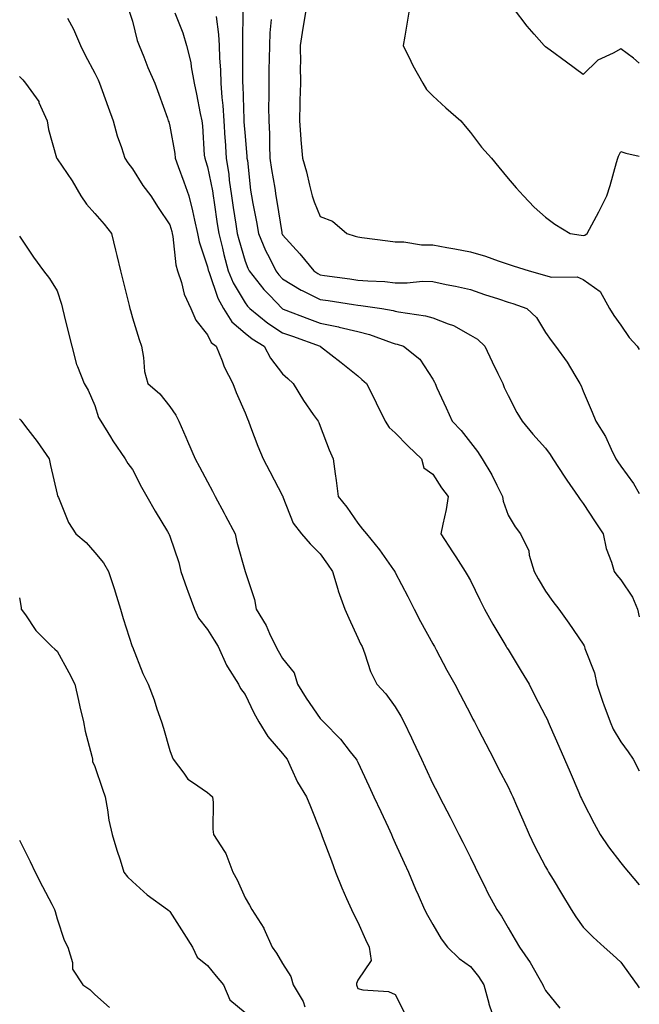
# Model space of a CAD drawing. Units: inches. Extents: x 950003 to 952643, y 7289978 to 7292618.
# Drawn here: x 952478 to 952643, y 7291637 to 7291899 of the extents above; entities that cross this region are included whole.
import ezdxf

# ---------------------------------------------------------------- set-up
doc = ezdxf.new("R2010")
doc.units = ezdxf.units.IN
doc.header["$MEASUREMENT"] = 0
doc.layers.add('Contour_95007289', color=7, linetype='Continuous', true_color=0x1d8acd)

msp = doc.modelspace()

# ---------------------------------------------------------------- linework, layer by layer
at = {"layer": 'Contour_95007289'}
for points in [[(952507.18, 7291901.05, 3187), (952508.05, 7291898.41, 3187), (952509.37, 7291893.24, 3187), (952509.84, 7291891.92, 3187), (952511.08, 7291888.89, 3187), (952512.17, 7291886.04, 3187), (952514.01, 7291881.92, 3187), (952515.08, 7291878.95, 3187), (952517.37, 7291872.6, 3187), (952517.61, 7291871.92, 3187), (952517.72, 7291871.59, 3187), (952518.05, 7291870.5, 3187), (952519.32, 7291863.19, 3187), (952519.47, 7291861.92, 3187), (952520.26, 7291859.71, 3187), (952521.8, 7291855.67, 3187), (952523.05, 7291851.92, 3187), (952524.07, 7291847.94, 3187), (952524.56, 7291845.41, 3187), (952525.37, 7291841.92, 3187), (952525.82, 7291839.69, 3187), (952528.05, 7291832.98, 3187), (952528.25, 7291832.12, 3187), (952528.3, 7291831.92, 3187), (952528.48, 7291831.49, 3187), (952530.8, 7291824.67, 3187), (952532.28, 7291821.92, 3187), (952534.5, 7291818.37, 3187), (952538.05, 7291815.37, 3187), (952539.97, 7291813.84, 3187), (952543.11, 7291811.92, 3187), (952544.85, 7291808.72, 3187), (952548.05, 7291804.58, 3187), (952549.42, 7291803.29, 3187), (952550.87, 7291801.92, 3187), (952553.59, 7291797.46, 3187), (952556.22, 7291793.75, 3187), (952557.48, 7291791.92, 3187), (952557.67, 7291791.54, 3187), (952558.05, 7291790.59, 3187), (952560.47, 7291784.34, 3187), (952561.54, 7291781.92, 3187), (952562.03, 7291777.94, 3187), (952562.29, 7291776.16, 3187), (952562.8, 7291771.92, 3187), (952565.18, 7291769.05, 3187), (952568.05, 7291764.8, 3187), (952569.34, 7291763.21, 3187), (952570.34, 7291761.92, 3187), (952573.83, 7291757.7, 3187), (952577.6, 7291752.37, 3187), (952577.92, 7291751.92, 3187), (952577.96, 7291751.83, 3187), (952578.05, 7291751.69, 3187), (952581.35, 7291745.22, 3187), (952583.09, 7291741.92, 3187), (952584.73, 7291738.6, 3187), (952588.05, 7291732.62, 3187), (952588.31, 7291732.18, 3187), (952588.45, 7291731.92, 3187), (952588.94, 7291731.03, 3187), (952591.8, 7291725.67, 3187), (952593.93, 7291721.92, 3187), (952595.34, 7291719.21, 3187), (952598.05, 7291713.94, 3187), (952598.73, 7291712.6, 3187), (952599.09, 7291711.92, 3187), (952600.21, 7291709.76, 3187), (952602.14, 7291706.01, 3187), (952604.26, 7291701.92, 3187), (952605.55, 7291699.42, 3187), (952608.05, 7291694.59, 3187), (952608.92, 7291692.79, 3187), (952609.32, 7291691.92, 3187), (952610.3, 7291689.67, 3187), (952611.98, 7291685.85, 3187), (952613.67, 7291681.92, 3187), (952615.06, 7291678.93, 3187), (952618.05, 7291673.32, 3187), (952618.55, 7291672.42, 3187), (952618.83, 7291671.92, 3187), (952620.03, 7291669.94, 3187), (952622.31, 7291666.18, 3187), (952624.89, 7291661.92, 3187), (952626.13, 7291660, 3187), (952628.05, 7291657.26, 3187), (952630.7, 7291654.57, 3187), (952633.62, 7291651.92, 3187), (952635.98, 7291649.85, 3187), (952638.05, 7291647.95, 3187), (952640.6, 7291644.47, 3187), (952642.4, 7291641.92, 3187), (952643, 7291641.05, 3187)], [(952519.37, 7291900.6, 3188), (952521.45, 7291895.32, 3188), (952522.48, 7291891.92, 3188), (952523.58, 7291887.45, 3188), (952523.69, 7291886.28, 3188), (952524.53, 7291881.92, 3188), (952525.14, 7291879.01, 3188), (952526.14, 7291873.83, 3188), (952526.52, 7291871.92, 3188), (952526.69, 7291870.56, 3188), (952527.21, 7291862.76, 3188), (952527.31, 7291861.92, 3188), (952527.5, 7291861.37, 3188), (952528.05, 7291859.61, 3188), (952529.4, 7291853.27, 3188), (952529.59, 7291851.92, 3188), (952529.86, 7291850.11, 3188), (952530.64, 7291844.51, 3188), (952531.03, 7291841.92, 3188), (952532.02, 7291837.95, 3188), (952532.41, 7291836.28, 3188), (952533.57, 7291831.92, 3188), (952534.89, 7291828.76, 3188), (952538.05, 7291823.42, 3188), (952538.7, 7291822.57, 3188), (952539.34, 7291821.92, 3188), (952544.15, 7291818.02, 3188), (952548.05, 7291815.48, 3188), (952550.65, 7291814.52, 3188), (952558.02, 7291811.92, 3188), (952558.03, 7291811.9, 3188), (952558.05, 7291811.89, 3188), (952558.18, 7291811.79, 3188), (952563.67, 7291807.54, 3188), (952568.05, 7291804.01, 3188), (952569.17, 7291803.04, 3188), (952570.38, 7291801.92, 3188), (952572.85, 7291797.12, 3188), (952572.99, 7291796.86, 3188), (952575.32, 7291791.92, 3188), (952576.41, 7291790.28, 3188), (952578.05, 7291788.85, 3188), (952581.45, 7291785.32, 3188), (952585.05, 7291781.92, 3188), (952585.62, 7291779.49, 3188), (952588.05, 7291777.86, 3188), (952590.34, 7291774.21, 3188), (952592.15, 7291771.92, 3188), (952591.59, 7291768.38, 3188), (952590.67, 7291764.54, 3188), (952590.19, 7291761.92, 3188), (952593.3, 7291757.17, 3188), (952594.18, 7291755.79, 3188), (952596.67, 7291751.92, 3188), (952597.19, 7291751.06, 3188), (952598.05, 7291749.48, 3188), (952600.53, 7291744.4, 3188), (952601.79, 7291741.92, 3188), (952604.04, 7291737.91, 3188), (952606.95, 7291733.02, 3188), (952607.59, 7291731.92, 3188), (952607.77, 7291731.64, 3188), (952608.05, 7291731.16, 3188), (952611.52, 7291725.39, 3188), (952613.64, 7291721.92, 3188), (952615.14, 7291719.01, 3188), (952618.05, 7291713.38, 3188), (952618.54, 7291712.41, 3188), (952618.74, 7291711.92, 3188), (952619.28, 7291710.69, 3188), (952621.59, 7291705.46, 3188), (952623.11, 7291701.92, 3188), (952624.59, 7291698.46, 3188), (952626.88, 7291693.09, 3188), (952627.38, 7291691.92, 3188), (952627.59, 7291691.46, 3188), (952628.05, 7291690.51, 3188), (952630.94, 7291684.81, 3188), (952632.58, 7291681.92, 3188), (952634.77, 7291678.64, 3188), (952638.05, 7291674.35, 3188), (952639.17, 7291673.04, 3188), (952640.1, 7291671.92, 3188), (952643, 7291668.51, 3188)], [(952537.44, 7291901.31, 3190), (952537.35, 7291892.62, 3190), (952537.39, 7291891.92, 3190), (952537.41, 7291891.28, 3190), (952537.39, 7291882.58, 3190), (952537.41, 7291881.92, 3190), (952537.45, 7291881.32, 3190), (952537.71, 7291872.26, 3190), (952537.73, 7291871.92, 3190), (952537.75, 7291871.62, 3190), (952538.05, 7291867.8, 3190), (952538.55, 7291862.42, 3190), (952538.57, 7291861.92, 3190), (952538.66, 7291861.31, 3190), (952539.52, 7291853.39, 3190), (952539.74, 7291851.92, 3190), (952540.12, 7291849.85, 3190), (952541.12, 7291844.99, 3190), (952541.65, 7291841.92, 3190), (952543.54, 7291837.41, 3190), (952544.56, 7291835.41, 3190), (952546.23, 7291831.92, 3190), (952547.03, 7291830.9, 3190), (952548.05, 7291829.86, 3190), (952552.98, 7291826.85, 3190), (952553.23, 7291826.74, 3190), (952558.05, 7291824.36, 3190), (952560.18, 7291824.05, 3190), (952566.96, 7291823.01, 3190), (952568.05, 7291822.85, 3190), (952568.9, 7291822.77, 3190), (952574.44, 7291821.92, 3190), (952577.52, 7291821.39, 3190), (952578.05, 7291821.23, 3190), (952578.92, 7291821.05, 3190), (952586.09, 7291819.96, 3190), (952588.05, 7291819.48, 3190), (952592.16, 7291817.81, 3190), (952593.51, 7291817.38, 3190), (952598.05, 7291814.87, 3190), (952599.89, 7291813.76, 3190), (952601.88, 7291811.92, 3190), (952603.85, 7291807.72, 3190), (952605.34, 7291804.63, 3190), (952606.63, 7291801.92, 3190), (952607.07, 7291800.94, 3190), (952608.05, 7291798.8, 3190), (952610.4, 7291794.27, 3190), (952611.78, 7291791.92, 3190), (952614.63, 7291788.5, 3190), (952618.05, 7291784.77, 3190), (952619.23, 7291783.1, 3190), (952619.99, 7291781.92, 3190), (952623.18, 7291777.05, 3190), (952623.75, 7291776.22, 3190), (952626.72, 7291771.92, 3190), (952627.22, 7291771.09, 3190), (952628.05, 7291770.03, 3190), (952631.26, 7291765.13, 3190), (952633.34, 7291761.92, 3190), (952634.17, 7291758.04, 3190), (952635.57, 7291754.4, 3190), (952636.27, 7291751.92, 3190), (952637.04, 7291750.91, 3190), (952638.05, 7291749.69, 3190), (952641.19, 7291745.06, 3190), (952642.49, 7291741.92, 3190), (952643, 7291739.83, 3190)], [(952554.36, 7291901.92, 3192), (952553.64, 7291897.51, 3192), (952553.44, 7291896.53, 3192), (952552.76, 7291891.92, 3192), (952552.78, 7291887.19, 3192), (952552.75, 7291886.62, 3192), (952552.77, 7291881.92, 3192), (952552.67, 7291877.3, 3192), (952552.65, 7291876.52, 3192), (952552.56, 7291871.92, 3192), (952552.93, 7291867.04, 3192), (952552.93, 7291866.8, 3192), (952553.36, 7291861.92, 3192), (952554.4, 7291858.27, 3192), (952555.18, 7291854.79, 3192), (952555.91, 7291851.92, 3192), (952556.44, 7291850.31, 3192), (952558.05, 7291846.44, 3192), (952561.33, 7291845.2, 3192), (952565.16, 7291841.92, 3192), (952567.34, 7291841.21, 3192), (952568.05, 7291840.97, 3192), (952569.1, 7291840.87, 3192), (952576.04, 7291839.91, 3192), (952578.05, 7291839.7, 3192), (952580.3, 7291839.67, 3192), (952585.03, 7291838.9, 3192), (952588.05, 7291838.87, 3192), (952591.78, 7291838.19, 3192), (952593.92, 7291837.79, 3192), (952598.05, 7291837.03, 3192), (952602.03, 7291835.9, 3192), (952605.39, 7291834.58, 3192), (952608.05, 7291833.69, 3192), (952609.44, 7291833.31, 3192), (952613.71, 7291831.92, 3192), (952617.12, 7291830.99, 3192), (952618.05, 7291830.69, 3192), (952619.66, 7291830.31, 3192), (952626.46, 7291830.33, 3192), (952628.05, 7291829.61, 3192), (952632.54, 7291826.41, 3192), (952635.03, 7291821.92, 3192), (952636.22, 7291820.09, 3192), (952638.05, 7291817.46, 3192), (952640.33, 7291814.2, 3192), (952642.42, 7291811.92, 3192), (952643, 7291811.03, 3192)], [(952581.84, 7291901.92, 3193), (952581.32, 7291898.65, 3193), (952580.56, 7291894.43, 3193), (952580.15, 7291891.92, 3193), (952582.21, 7291887.76, 3193), (952582.75, 7291886.62, 3193), (952585.34, 7291881.92, 3193), (952586.34, 7291880.21, 3193), (952588.05, 7291878.54, 3193), (952591.5, 7291875.37, 3193), (952595.51, 7291871.92, 3193), (952596.62, 7291870.49, 3193), (952598.05, 7291868.79, 3193), (952601.02, 7291864.89, 3193), (952603.69, 7291861.92, 3193), (952605.64, 7291859.51, 3193), (952608.05, 7291856.54, 3193), (952610.18, 7291854.05, 3193), (952612.13, 7291851.92, 3193), (952615.05, 7291848.92, 3193), (952618.05, 7291846.22, 3193), (952620.48, 7291844.35, 3193), (952624.63, 7291841.92, 3193), (952627.54, 7291841.41, 3193), (952628.05, 7291841.37, 3193), (952628.52, 7291841.45, 3193), (952629.09, 7291841.92, 3193), (952630.32, 7291844.19, 3193), (952632.27, 7291847.7, 3193), (952634.4, 7291851.92, 3193), (952635.27, 7291854.7, 3193), (952636.9, 7291860.77, 3193), (952637.24, 7291861.92, 3193), (952637.47, 7291862.5, 3193), (952638.05, 7291863.73, 3193), (952639.41, 7291863.28, 3193), (952643, 7291862.49, 3193)], [(952643, 7291887.26, 3194), (952641.43, 7291888.54, 3194), (952638.05, 7291891.06, 3194), (952636.04, 7291889.91, 3194), (952631.97, 7291888, 3194), (952628.05, 7291884.24, 3194), (952623.6, 7291887.47, 3194), (952619.25, 7291890.72, 3194), (952618.05, 7291891.61, 3194), (952617.87, 7291891.74, 3194), (952617.64, 7291891.92, 3194), (952615.01, 7291894.96, 3194), (952613.18, 7291897.05, 3194), (952609.51, 7291901.92, 3194)], [(952490.75, 7291899.22, 3186), (952492.38, 7291896.25, 3186), (952494.27, 7291891.92, 3186), (952495.52, 7291889.39, 3186), (952498.05, 7291884.55, 3186), (952498.91, 7291882.78, 3186), (952499.29, 7291881.92, 3186), (952499.99, 7291879.98, 3186), (952501.62, 7291875.49, 3186), (952502.93, 7291871.92, 3186), (952504.04, 7291867.91, 3186), (952505.16, 7291864.81, 3186), (952506.07, 7291861.92, 3186), (952506.82, 7291860.69, 3186), (952508.05, 7291859.1, 3186), (952510.84, 7291854.71, 3186), (952512.93, 7291851.92, 3186), (952514.95, 7291848.82, 3186), (952518.05, 7291844.22, 3186), (952518.57, 7291842.44, 3186), (952518.68, 7291841.92, 3186), (952518.84, 7291841.13, 3186), (952519.66, 7291833.53, 3186), (952520.06, 7291831.92, 3186), (952521.11, 7291828.86, 3186), (952521.85, 7291825.72, 3186), (952523.66, 7291821.92, 3186), (952524.95, 7291818.82, 3186), (952528.05, 7291814.94, 3186), (952529.05, 7291812.92, 3186), (952530.33, 7291811.92, 3186), (952531.94, 7291808.03, 3186), (952532.51, 7291806.38, 3186), (952534.84, 7291801.92, 3186), (952535.73, 7291799.6, 3186), (952538.05, 7291794.12, 3186), (952538.66, 7291792.53, 3186), (952538.93, 7291791.92, 3186), (952539.51, 7291790.46, 3186), (952541.43, 7291785.3, 3186), (952542.86, 7291781.92, 3186), (952544.66, 7291778.53, 3186), (952548.05, 7291772.03, 3186), (952548.09, 7291771.96, 3186), (952548.09, 7291771.92, 3186), (952548.14, 7291771.83, 3186), (952550.89, 7291764.76, 3186), (952553.1, 7291761.92, 3186), (952555.37, 7291759.24, 3186), (952558.05, 7291756.62, 3186), (952559.97, 7291753.84, 3186), (952561.34, 7291751.92, 3186), (952562.78, 7291747.19, 3186), (952562.88, 7291746.75, 3186), (952564.62, 7291741.92, 3186), (952565.64, 7291739.51, 3186), (952568.05, 7291734.3, 3186), (952568.82, 7291732.69, 3186), (952569.2, 7291731.92, 3186), (952569.94, 7291730.03, 3186), (952571.46, 7291725.33, 3186), (952573.13, 7291721.92, 3186), (952575.51, 7291719.38, 3186), (952578.05, 7291715.9, 3186), (952579.56, 7291713.43, 3186), (952580.35, 7291711.92, 3186), (952582.36, 7291707.61, 3186), (952582.81, 7291706.68, 3186), (952584.98, 7291701.92, 3186), (952585.96, 7291699.83, 3186), (952588.05, 7291695.36, 3186), (952589.24, 7291693.11, 3186), (952589.85, 7291691.92, 3186), (952591.77, 7291688.2, 3186), (952592.65, 7291686.52, 3186), (952594.98, 7291681.92, 3186), (952596.02, 7291679.89, 3186), (952598.05, 7291675.8, 3186), (952599.32, 7291673.19, 3186), (952599.89, 7291671.92, 3186), (952601.75, 7291668.22, 3186), (952602.59, 7291666.46, 3186), (952605.08, 7291661.92, 3186), (952606.28, 7291660.15, 3186), (952608.05, 7291657.03, 3186), (952609.97, 7291653.84, 3186), (952611.15, 7291651.92, 3186), (952613.95, 7291647.82, 3186), (952616.25, 7291643.72, 3186), (952617.32, 7291641.92, 3186), (952617.54, 7291641.41, 3186), (952618.05, 7291640.36, 3186), (952621.83, 7291635.7, 3186)], [(952530.32, 7291899.65, 3189), (952531, 7291894.87, 3189), (952531.18, 7291891.92, 3189), (952531.28, 7291888.69, 3189), (952531.49, 7291885.36, 3189), (952531.59, 7291881.92, 3189), (952531.89, 7291878.08, 3189), (952532.13, 7291876, 3189), (952532.42, 7291871.92, 3189), (952532.71, 7291867.26, 3189), (952532.74, 7291866.61, 3189), (952533.02, 7291861.92, 3189), (952533.71, 7291857.58, 3189), (952533.85, 7291856.12, 3189), (952534.45, 7291851.92, 3189), (952534.91, 7291848.78, 3189), (952535.61, 7291844.36, 3189), (952535.98, 7291841.92, 3189), (952536.39, 7291840.26, 3189), (952538.05, 7291834.55, 3189), (952538.77, 7291832.64, 3189), (952539.11, 7291831.92, 3189), (952543.08, 7291826.95, 3189), (952544.61, 7291825.36, 3189), (952547.91, 7291821.92, 3189), (952547.99, 7291821.86, 3189), (952548.05, 7291821.82, 3189), (952548.21, 7291821.76, 3189), (952555.21, 7291819.08, 3189), (952558.05, 7291818.05, 3189), (952562.95, 7291817.02, 3189), (952563.13, 7291817, 3189), (952568.05, 7291815.79, 3189), (952571.16, 7291815.03, 3189), (952577.17, 7291812.8, 3189), (952578.05, 7291812.54, 3189), (952578.56, 7291812.43, 3189), (952580.26, 7291811.92, 3189), (952584.6, 7291808.47, 3189), (952588.05, 7291803.08, 3189), (952588.45, 7291802.32, 3189), (952588.64, 7291801.92, 3189), (952589.13, 7291800.84, 3189), (952591.6, 7291795.47, 3189), (952593.22, 7291791.92, 3189), (952595.54, 7291789.41, 3189), (952598.05, 7291786.3, 3189), (952599.97, 7291783.84, 3189), (952601.18, 7291781.92, 3189), (952603.77, 7291777.64, 3189), (952605.06, 7291774.91, 3189), (952606.59, 7291771.92, 3189), (952606.74, 7291770.61, 3189), (952608.05, 7291766.88, 3189), (952609.96, 7291763.83, 3189), (952611.4, 7291761.92, 3189), (952613.56, 7291757.43, 3189), (952613.72, 7291756.25, 3189), (952615.03, 7291751.92, 3189), (952616.1, 7291749.97, 3189), (952618.05, 7291746.66, 3189), (952620.02, 7291743.89, 3189), (952621.58, 7291741.92, 3189), (952624.28, 7291738.15, 3189), (952628.05, 7291732.59, 3189), (952628.29, 7291732.16, 3189), (952628.4, 7291731.92, 3189), (952628.54, 7291731.43, 3189), (952631.11, 7291724.98, 3189), (952631.72, 7291721.92, 3189), (952633.26, 7291717.13, 3189), (952633.55, 7291716.42, 3189), (952635.21, 7291711.92, 3189), (952636.08, 7291709.95, 3189), (952638.05, 7291706.58, 3189), (952640.05, 7291703.92, 3189), (952641.39, 7291701.92, 3189), (952643, 7291698.88, 3189)], [(952545.01, 7291898.88, 3191), (952544.69, 7291895.28, 3191), (952544.52, 7291891.92, 3191), (952544.48, 7291888.35, 3191), (952544.4, 7291885.57, 3191), (952544.35, 7291881.92, 3191), (952544.38, 7291878.25, 3191), (952544.33, 7291875.64, 3191), (952544.37, 7291871.92, 3191), (952544.53, 7291868.4, 3191), (952544.53, 7291865.44, 3191), (952544.68, 7291861.92, 3191), (952545.09, 7291858.96, 3191), (952545.97, 7291854, 3191), (952546.27, 7291851.92, 3191), (952546.55, 7291850.42, 3191), (952547.83, 7291842.14, 3191), (952547.86, 7291841.92, 3191), (952547.92, 7291841.79, 3191), (952548.05, 7291841.53, 3191), (952552.63, 7291836.5, 3191), (952556.35, 7291831.92, 3191), (952557.39, 7291831.26, 3191), (952558.05, 7291830.92, 3191), (952559.22, 7291830.75, 3191), (952565.94, 7291829.81, 3191), (952568.05, 7291829.5, 3191), (952570.72, 7291829.25, 3191), (952575.22, 7291829.09, 3191), (952578.05, 7291828.8, 3191), (952581.21, 7291828.76, 3191), (952585.31, 7291829.18, 3191), (952588.05, 7291829.13, 3191), (952591.62, 7291828.35, 3191), (952594.03, 7291827.9, 3191), (952598.05, 7291826.95, 3191), (952601.77, 7291825.64, 3191), (952605.51, 7291824.46, 3191), (952608.05, 7291823.61, 3191), (952609.35, 7291823.22, 3191), (952613.04, 7291821.92, 3191), (952615.65, 7291819.52, 3191), (952618.05, 7291815.58, 3191), (952619.51, 7291813.38, 3191), (952620.65, 7291811.92, 3191), (952623.78, 7291807.65, 3191), (952625.82, 7291804.15, 3191), (952627.2, 7291801.92, 3191), (952627.49, 7291801.36, 3191), (952628.05, 7291799.93, 3191), (952630.44, 7291794.31, 3191), (952631.45, 7291791.92, 3191), (952634.02, 7291787.89, 3191), (952635.48, 7291784.49, 3191), (952636.75, 7291781.92, 3191), (952637.28, 7291781.15, 3191), (952638.05, 7291780, 3191), (952641.47, 7291775.34, 3191), (952643, 7291772.64, 3191)], [(952478.05, 7291883.66, 3185), (952478.9, 7291882.77, 3185), (952479.61, 7291881.92, 3185), (952483.12, 7291876.99, 3185), (952483.18, 7291876.79, 3185), (952485.36, 7291871.92, 3185), (952485.73, 7291869.6, 3185), (952487.89, 7291862.08, 3185), (952487.92, 7291861.92, 3185), (952487.98, 7291861.85, 3185), (952488.05, 7291861.76, 3185), (952492.01, 7291855.88, 3185), (952494.31, 7291851.92, 3185), (952495.85, 7291849.72, 3185), (952498.05, 7291847.21, 3185), (952500.54, 7291844.41, 3185), (952502.47, 7291841.92, 3185), (952503.57, 7291837.44, 3185), (952503.91, 7291836.06, 3185), (952504.92, 7291831.92, 3185), (952505.56, 7291829.43, 3185), (952507.21, 7291822.76, 3185), (952507.42, 7291821.92, 3185), (952507.54, 7291821.41, 3185), (952508.05, 7291819.48, 3185), (952509.84, 7291813.71, 3185), (952510.48, 7291811.92, 3185), (952511.06, 7291808.91, 3185), (952511.33, 7291805.2, 3185), (952512.19, 7291801.92, 3185), (952515.35, 7291799.22, 3185), (952518.05, 7291795.87, 3185), (952519.63, 7291793.5, 3185), (952520.4, 7291791.92, 3185), (952522.28, 7291787.69, 3185), (952522.76, 7291786.63, 3185), (952524.79, 7291781.92, 3185), (952525.93, 7291779.8, 3185), (952528.05, 7291775.78, 3185), (952529.39, 7291773.26, 3185), (952530.1, 7291771.92, 3185), (952532.48, 7291767.49, 3185), (952532.88, 7291766.75, 3185), (952535.45, 7291761.92, 3185), (952535.9, 7291759.77, 3185), (952538.05, 7291751.92, 3185), (952540.58, 7291744.45, 3185), (952541, 7291741.92, 3185), (952543.65, 7291737.52, 3185), (952544.54, 7291735.43, 3185), (952546.23, 7291731.92, 3185), (952546.91, 7291730.78, 3185), (952548.05, 7291728.8, 3185), (952551.09, 7291724.96, 3185), (952552.04, 7291721.92, 3185), (952554.3, 7291718.17, 3185), (952558.05, 7291712.78, 3185), (952558.5, 7291712.37, 3185), (952558.97, 7291711.92, 3185), (952563.42, 7291707.29, 3185), (952566.02, 7291703.95, 3185), (952567.63, 7291701.92, 3185), (952567.8, 7291701.67, 3185), (952568.05, 7291701.17, 3185), (952571, 7291694.87, 3185), (952572.37, 7291691.92, 3185), (952574.16, 7291688.03, 3185), (952576.14, 7291683.83, 3185), (952577.02, 7291681.92, 3185), (952577.32, 7291681.19, 3185), (952578.05, 7291679.64, 3185), (952580.45, 7291674.32, 3185), (952581.58, 7291671.92, 3185), (952583.44, 7291667.31, 3185), (952584.12, 7291665.85, 3185), (952585.85, 7291661.92, 3185), (952586.6, 7291660.47, 3185), (952588.05, 7291657.92, 3185), (952590.27, 7291654.14, 3185), (952591.92, 7291651.92, 3185), (952595.07, 7291648.94, 3185), (952598.05, 7291646.74, 3185), (952600.22, 7291644.09, 3185), (952601.6, 7291641.92, 3185), (952602.93, 7291637.04, 3185), (952602.97, 7291636.84, 3185), (952604.59, 7291631.92, 3185)], [(952478.05, 7291841.19, 3184), (952481.72, 7291835.59, 3184), (952484.44, 7291831.92, 3184), (952486.02, 7291829.89, 3184), (952488.05, 7291826.66, 3184), (952489.17, 7291823.04, 3184), (952489.49, 7291821.92, 3184), (952489.93, 7291820.04, 3184), (952491.18, 7291815.05, 3184), (952491.92, 7291811.92, 3184), (952493.18, 7291807.05, 3184), (952493.46, 7291806.51, 3184), (952495.26, 7291801.92, 3184), (952496.31, 7291800.18, 3184), (952498.05, 7291796.15, 3184), (952499.02, 7291792.89, 3184), (952499.65, 7291791.92, 3184), (952502.2, 7291787.77, 3184), (952502.84, 7291786.71, 3184), (952506.16, 7291781.92, 3184), (952506.83, 7291780.7, 3184), (952508.05, 7291779.04, 3184), (952510.52, 7291774.39, 3184), (952511.91, 7291771.92, 3184), (952514.12, 7291767.99, 3184), (952517.42, 7291762.55, 3184), (952517.79, 7291761.92, 3184), (952517.86, 7291761.73, 3184), (952518.05, 7291761.32, 3184), (952520.44, 7291754.31, 3184), (952520.97, 7291751.92, 3184), (952522.54, 7291747.43, 3184), (952522.79, 7291746.66, 3184), (952524.6, 7291741.92, 3184), (952525.65, 7291739.52, 3184), (952528.05, 7291736.45, 3184), (952529.81, 7291733.68, 3184), (952530.86, 7291731.92, 3184), (952533.12, 7291726.99, 3184), (952533.41, 7291726.56, 3184), (952536.28, 7291721.92, 3184), (952536.87, 7291720.74, 3184), (952538.05, 7291719.15, 3184), (952540.41, 7291714.28, 3184), (952541.7, 7291711.92, 3184), (952544.08, 7291707.95, 3184), (952548.05, 7291703.49, 3184), (952548.73, 7291702.6, 3184), (952549.23, 7291701.92, 3184), (952550.37, 7291699.6, 3184), (952551.99, 7291695.86, 3184), (952554.44, 7291691.92, 3184), (952555.48, 7291689.35, 3184), (952558.05, 7291682.85, 3184), (952558.29, 7291682.16, 3184), (952558.4, 7291681.92, 3184), (952558.62, 7291681.35, 3184), (952561.03, 7291674.9, 3184), (952562.15, 7291671.92, 3184), (952563.8, 7291667.67, 3184), (952565.08, 7291664.89, 3184), (952566.36, 7291661.92, 3184), (952566.88, 7291660.75, 3184), (952568.05, 7291658.56, 3184), (952570.11, 7291653.98, 3184), (952571.13, 7291651.92, 3184), (952571.61, 7291648.36, 3184), (952568.05, 7291643.16, 3184), (952567.73, 7291642.24, 3184), (952567.69, 7291641.92, 3184), (952567.79, 7291641.66, 3184), (952568.05, 7291640.95, 3184), (952569.37, 7291640.6, 3184), (952576.27, 7291640.14, 3184), (952578.05, 7291639.31, 3184), (952580.54, 7291634.41, 3184)], [(952478.05, 7291792.6, 3183), (952478.36, 7291792.23, 3183), (952478.58, 7291791.92, 3183), (952480.23, 7291789.74, 3183), (952482.69, 7291786.56, 3183), (952485.88, 7291781.92, 3183), (952486.3, 7291780.17, 3183), (952488.05, 7291772.53, 3183), (952488.17, 7291772.04, 3183), (952488.21, 7291771.92, 3183), (952488.35, 7291771.62, 3183), (952491.05, 7291764.92, 3183), (952492.99, 7291761.92, 3183), (952495.76, 7291759.63, 3183), (952498.05, 7291756.96, 3183), (952500.38, 7291754.25, 3183), (952501.74, 7291751.92, 3183), (952503.26, 7291747.13, 3183), (952503.44, 7291746.53, 3183), (952504.9, 7291741.92, 3183), (952505.57, 7291739.44, 3183), (952508.02, 7291731.95, 3183), (952508.03, 7291731.92, 3183), (952508.03, 7291731.9, 3183), (952508.05, 7291731.86, 3183), (952510.87, 7291724.74, 3183), (952512.22, 7291721.92, 3183), (952513.85, 7291717.72, 3183), (952514.58, 7291715.39, 3183), (952515.79, 7291711.92, 3183), (952516.37, 7291710.24, 3183), (952518.05, 7291704.24, 3183), (952518.68, 7291702.55, 3183), (952518.96, 7291701.92, 3183), (952521.77, 7291698.2, 3183), (952522.8, 7291696.67, 3183), (952524.09, 7291695.88, 3183), (952528.05, 7291693.08, 3183), (952528.7, 7291692.57, 3183), (952529.4, 7291691.92, 3183), (952529.54, 7291690.43, 3183), (952529.5, 7291683.37, 3183), (952529.68, 7291681.92, 3183), (952532.59, 7291677.38, 3183), (952532.98, 7291676.85, 3183), (952534.79, 7291671.92, 3183), (952535.97, 7291669.84, 3183), (952538.05, 7291665.09, 3183), (952539.23, 7291663.1, 3183), (952539.83, 7291661.92, 3183), (952543.01, 7291656.96, 3183), (952543.04, 7291656.91, 3183), (952545.28, 7291651.92, 3183), (952546.45, 7291650.32, 3183), (952548.05, 7291647.54, 3183), (952550.27, 7291644.14, 3183), (952550.85, 7291641.92, 3183), (952553.56, 7291637.43, 3183), (952553.93, 7291636.04, 3183)], [(952478.05, 7291744.93, 3182), (952478.47, 7291742.34, 3182), (952478.5, 7291741.92, 3182), (952479.6, 7291740.37, 3182), (952482.34, 7291736.21, 3182), (952486.64, 7291731.92, 3182), (952487.4, 7291731.27, 3182), (952488.05, 7291730.73, 3182), (952491.14, 7291725.01, 3182), (952492.7, 7291721.92, 3182), (952493.69, 7291717.56, 3182), (952494.11, 7291715.86, 3182), (952495.03, 7291711.92, 3182), (952495.53, 7291709.4, 3182), (952497.24, 7291702.73, 3182), (952497.42, 7291701.92, 3182), (952497.47, 7291701.34, 3182), (952498.05, 7291700.04, 3182), (952500.11, 7291693.98, 3182), (952500.79, 7291691.92, 3182), (952501.46, 7291688.51, 3182), (952501.81, 7291685.68, 3182), (952502.69, 7291681.92, 3182), (952503.89, 7291677.76, 3182), (952504.77, 7291675.2, 3182), (952505.79, 7291671.92, 3182), (952506.76, 7291670.63, 3182), (952508.05, 7291669.37, 3182), (952511.99, 7291665.86, 3182), (952517.44, 7291661.92, 3182), (952517.79, 7291661.66, 3182), (952518.05, 7291661.38, 3182), (952521.72, 7291655.59, 3182), (952524.02, 7291651.92, 3182), (952525.34, 7291649.21, 3182), (952528.05, 7291647.02, 3182), (952530.36, 7291644.23, 3182), (952532.35, 7291641.92, 3182), (952534.01, 7291637.88, 3182), (952538.05, 7291634.55, 3182)], [(952478.05, 7291680.37, 3181), (952480.81, 7291674.68, 3181), (952482.19, 7291671.92, 3181), (952484.16, 7291668.03, 3181), (952486.61, 7291663.36, 3181), (952487.36, 7291661.92, 3181), (952487.5, 7291661.37, 3181), (952488.05, 7291659.47, 3181), (952489.92, 7291653.79, 3181), (952490.91, 7291651.92, 3181), (952492.11, 7291647.86, 3181), (952492.15, 7291646.02, 3181), (952494.9, 7291641.92, 3181), (952496.76, 7291640.63, 3181), (952498.05, 7291639.35, 3181), (952502.01, 7291635.88, 3181)]]:
    msp.add_polyline3d(points, dxfattribs=at)

doc.saveas('drawing.dxf')
